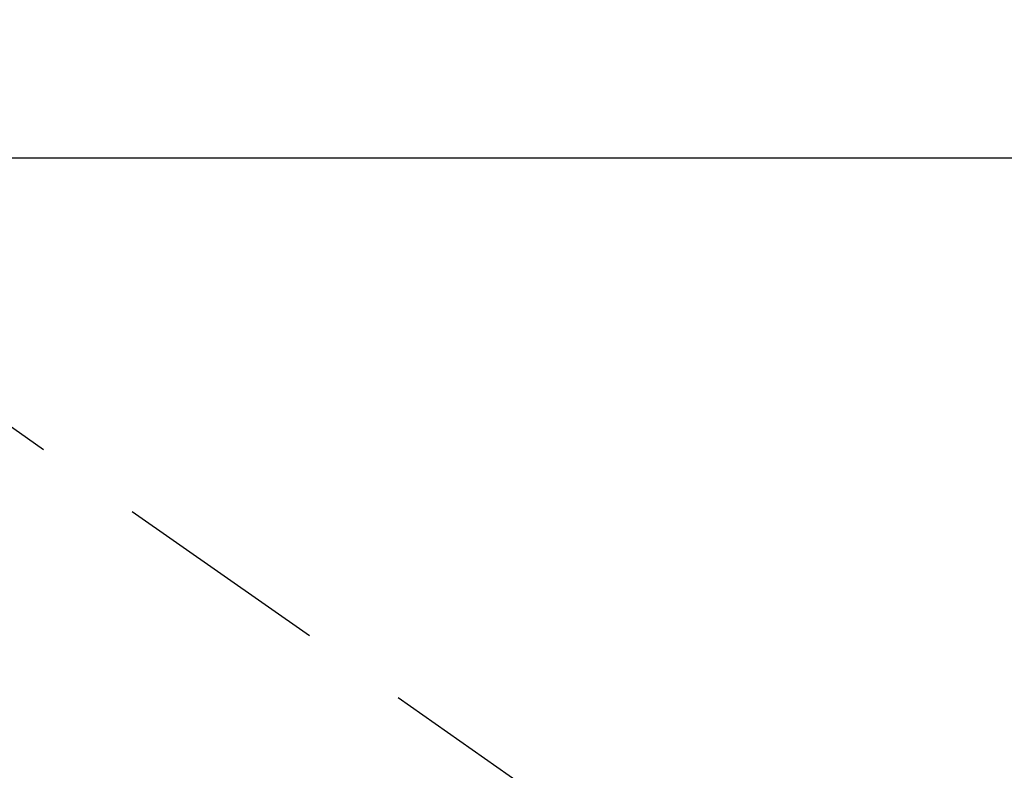
# Model space of a CAD drawing. Extents: x 0 to 26473, y -25 to 8845.
# Drawn here: x 3854 to 3911, y 6803 to 6846 of the extents above; entities that cross this region are included whole.
import ezdxf

# ---------------------------------------------------------------- set-up
doc = ezdxf.new("R2010")
doc.units = 0
doc.header["$LTSCALE"] = 50
doc.header["$MEASUREMENT"] = 0
doc.linetypes.add('HIDDEN', pattern=[0.375, 0.25, -0.125])
doc.layers.get('0').update_dxf_attribs({"linetype": 'CONTINUOUS'})
doc.layers.get('DEFPOINTS').update_dxf_attribs({"color": 146, "linetype": 'CONTINUOUS'})
doc.layers.add('150-機器', color=8, linetype='CONTINUOUS')
doc.styles.add('KH001', font='txt')
doc.dimstyles.new('KH1xx015', dxfattribs={"dimscale": 10, "dimtxt": 3.8, "dimasz": 0.8, "dimexe": 0.3, "dimexo": 1.2, "dimgap": 0.5, "dimtad": 3, "dimdec": 1, "dimdsep": 46, "dimlunit": 6, "dimtxsty": 'KH001', "dimblk": 'DOT', "dimcen": 1, "dimdle": 1, "dimclrd": 256, "dimclre": 256, "dimclrt": 256, "dimadec": 0, "dimazin": 0, "dimtfac": 1, "dimtdec": 1, "dimtix": 1, "dimtmove": 2, "dimatfit": 3, "dimldrblk": 'CLOSEDBLANK', "dimfxl": 1, "dimtolj": 1, "dimtzin": 0, "dimlwd": -1, "dimlwe": -1, "dimarcsym": 0})

# ---------------------------------------------------------------- blocks, each defined once
blk = doc.blocks.new('F402_H')
at = {"layer": '150-機器', "color": 13, "linetype": 'HIDDEN'}
blk.add_line((167.274, -89.124), (227.617, -131.376), dxfattribs=at)
blk = doc.blocks.new('_Dot')
at = {"color": 0, "linetype": 'ByBlock', "lineweight": -2}
blk.add_line((-0.5, 0), (-1, 0), dxfattribs=at)
at = {"color": 0, "linetype": 'ByBlock', "const_width": 0.5}
blk.add_lwpolyline([(-0.25, 0, 1), (0.25, 0, 1)], format="xyb", close=True, dxfattribs=at)
blk = doc.blocks.new('*D66')
at = {"layer": 'DEFPOINTS', "transparency": 16777216}
for p, q in [((3782.258, 6781.26), (3782.258, 7051.709)), ((3937.258, 6986.028), (3937.258, 7051.709)), ((3790.258, 7048.709), (3929.258, 7048.709))]:
    blk.add_line(p, q, dxfattribs=at)
at = {"layer": 'DEFPOINTS', "color": 0, "transparency": 16777216}
for p in [(3937.258, 7048.709), (3937.258, 6974.028), (3782.258, 6769.26)]:
    blk.add_point(p, dxfattribs=at)
at = {"layer": 'DEFPOINTS', "transparency": 16777216, "xscale": 8, "yscale": 8, "zscale": 8, "rotation": 180}
blk.add_blockref('_Dot', (3782.258, 7048.709), dxfattribs=at)
at = {"layer": 'DEFPOINTS', "transparency": 16777216, "xscale": 8, "yscale": 8, "zscale": 8}
blk.add_blockref('_Dot', (3937.258, 7048.709), dxfattribs=at)
at = {"layer": 'DEFPOINTS', "transparency": 16777216, "insert": (3859.758, 7072.709), "char_height": 38, "attachment_point": 5, "style": 'KH001'}
blk.add_mtext('\\A1;155', dxfattribs=at)
blk = doc.blocks.new('_ClosedBlank')
at = {"color": 0, "linetype": 'ByBlock', "lineweight": -2}
for p, q in [((-1, 0.1667), (0, 0)), ((-1, 0.1667), (-1, -0.1667)), ((0, 0), (-1, -0.1667))]:
    blk.add_line(p, q, dxfattribs=at)

msp = doc.modelspace()

# ---------------------------------------------------------------- linework, layer by layer
at = {"layer": '150-機器', "color": 2, "linetype": 'Continuous'}
msp.add_lwpolyline([(3372.251, 6837.967), (3952.251, 6837.967, -0.414214), (3962.251, 6827.967), (3962.251, 6447.967, -0.414214), (3952.251, 6437.967), (3372.251, 6437.967, -0.414214), (3362.251, 6447.967), (3362.251, 6827.967, -0.414214)], format="xyb", close=True, dxfattribs=at)

# ---------------------------------------------------------------- block references
at = {"layer": '150-機器'}
msp.add_blockref('F402_H', (3662.251, 6928.16), dxfattribs=at)

# ---------------------------------------------------------------- dimensions: what is measured, and where the dimension line sits
at = {"layer": 'DEFPOINTS'}
dim = msp.add_linear_dim(base=(3937.258, 7048.709), p1=(3782.258, 6769.26), p2=(3937.258, 6974.028), dimstyle='KH1xx015', dxfattribs=at)
dim.commit()
dim.dimension.update_dxf_attribs({"geometry": '*D66', "text_midpoint": (3859.758, 7072.709)})

doc.saveas('drawing.dxf')
